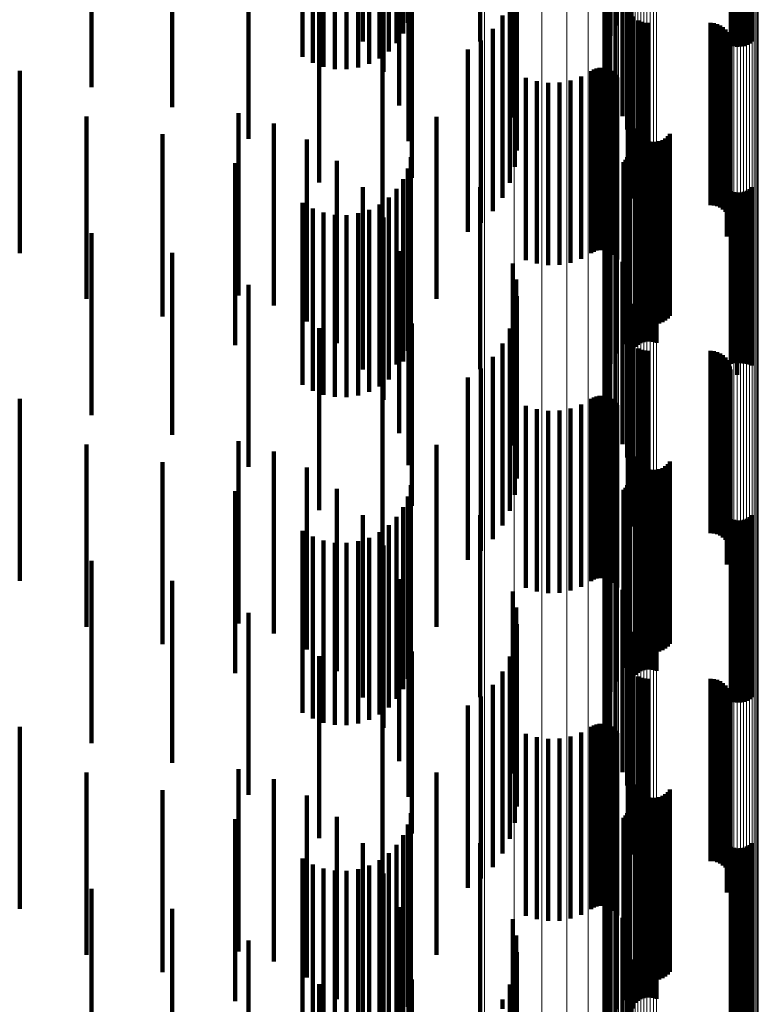
# Model space of a CAD drawing. Units: metres. Extents: x 0.02 to 0.11, y -0.53 to 0.6.
# Drawn here: x 0.09 to 0.11, y -0.22 to -0.19 of the extents above; entities that cross this region are included whole.
import ezdxf

# ---------------------------------------------------------------- set-up
doc = ezdxf.new("R2010")
doc.units = ezdxf.units.M
doc.linetypes.add('AUSGEZOGEN', pattern=[0])
doc.linetypes.add('VERDECKT2_S2', pattern=[0.009, 0.005, -0.004])
doc.layers.add('Standard', color=7, linetype='AUSGEZOGEN', lineweight=13)

msp = doc.modelspace()

# ---------------------------------------------------------------- linework, layer by layer
at = {"layer": 'Standard', "color": 253, "linetype": 'VERDECKT2_S2', "lineweight": 140, "transparency": 33554687}
for p, q in [((0.101961, -0.188704), (0.101961, -0.193704)), ((0.095005, -0.189144), (0.095005, -0.194144)), ((0.098229, -0.18914), (0.098229, -0.19414)), ((0.101804, -0.188987), (0.101804, -0.193987)), ((0.101696, -0.189292), (0.101696, -0.194292)), ((0.10164, -0.189611), (0.10164, -0.194611)), ((0.101637, -0.189934), (0.101637, -0.194934)), ((0.095578, -0.189977), (0.095578, -0.19423)), ((0.087565, -0.190399), (0.087565, -0.195399)), ((0.101687, -0.190254), (0.101687, -0.195254)), ((0.093355, -0.190673), (0.093355, -0.194568)), ((0.093631, -0.190607), (0.093631, -0.194727)), ((0.09393, -0.190561), (0.09393, -0.194838)), ((0.094243, -0.190536), (0.094243, -0.194898)), ((0.094562, -0.190534), (0.094562, -0.194905)), ((0.094877, -0.190553), (0.094877, -0.194858)), ((0.09518, -0.190594), (0.09518, -0.19476)), ((0.095462, -0.190655), (0.095462, -0.194612)), ((0.095716, -0.190734), (0.095716, -0.19442)), ((0.10179, -0.190561), (0.10179, -0.195561)), ((0.089774, -0.190942), (0.089774, -0.195942)), ((0.095935, -0.190831), (0.095935, -0.194187)), ((0.096001, -0.190896), (0.096001, -0.193849)), ((0.096111, -0.19094), (0.096111, -0.193922)), ((0.101942, -0.190846), (0.101942, -0.195846)), ((0.105108, -0.190805), (0.105108, -0.194248)), ((0.105193, -0.190794), (0.105193, -0.194275)), ((0.105281, -0.190789), (0.105281, -0.194287)), ((0.105369, -0.19079), (0.105369, -0.194285)), ((0.105456, -0.190797), (0.105456, -0.194269)), ((0.10554, -0.190809), (0.10554, -0.194239)), ((0.105617, -0.190827), (0.105617, -0.194196)), ((0.105686, -0.19085), (0.105686, -0.19414)), ((0.096241, -0.191061), (0.096241, -0.193631)), ((0.099118, -0.191233), (0.099118, -0.196233)), ((0.10213, -0.191191), (0.10213, -0.196191)), ((0.102263, -0.191561), (0.102263, -0.196561)), ((0.091873, -0.191819), (0.091873, -0.196819)), ((0.099213, -0.191679), (0.099213, -0.196679)), ((0.102337, -0.191948), (0.102337, -0.196948)), ((0.099232, -0.192134), (0.099232, -0.197134)), ((0.10235, -0.192341), (0.10235, -0.197341)), ((0.099175, -0.192586), (0.099175, -0.197586)), ((0.093812, -0.193009), (0.093812, -0.198009)), ((0.096347, -0.193027), (0.096347, -0.197882)), ((0.099043, -0.193022), (0.099043, -0.197406)), ((0.102276, -0.193125), (0.102276, -0.197361)), ((0.102278, -0.193034), (0.102278, -0.197401)), ((0.09626, -0.193444), (0.09626, -0.196874)), ((0.098841, -0.19343), (0.098841, -0.197228)), ((0.102289, -0.193215), (0.102289, -0.197322)), ((0.10236, -0.193382), (0.10236, -0.197249)), ((0.102415, -0.193454), (0.102415, -0.197217)), ((0.102557, -0.193567), (0.102557, -0.197168)), ((0.10264, -0.193604), (0.10264, -0.197152)), ((0.102728, -0.193627), (0.102728, -0.197142)), ((0.102819, -0.193634), (0.102819, -0.197139)), ((0.104547, -0.193634), (0.104547, -0.197139)), ((0.104638, -0.193642), (0.104638, -0.197135)), ((0.104727, -0.193665), (0.104727, -0.197125)), ((0.104811, -0.193702), (0.104811, -0.197109)), ((0.096001, -0.193849), (0.096001, -0.195896)), ((0.098573, -0.193799), (0.098573, -0.197067)), ((0.104887, -0.193753), (0.104887, -0.197087)), ((0.104953, -0.193816), (0.104953, -0.197059)), ((0.105008, -0.193889), (0.105008, -0.197027)), ((0.10505, -0.193971), (0.10505, -0.196992)), ((0.095578, -0.19423), (0.095578, -0.194977)), ((0.098248, -0.194117), (0.098248, -0.196928)), ((0.105078, -0.194058), (0.105078, -0.196954)), ((0.105088, -0.19424), (0.105088, -0.196874)), ((0.105091, -0.194149), (0.105091, -0.196914)), ((0.095544, -0.194484), (0.095544, -0.199484)), ((0.09789, -0.194367), (0.09789, -0.199367)), ((0.10499, -0.194495), (0.10499, -0.196763)), ((0.105037, -0.194416), (0.105037, -0.196797)), ((0.10507, -0.19433), (0.10507, -0.196835)), ((0.085592, -0.194948), (0.085592, -0.195898)), ((0.101268, -0.194953), (0.101268, -0.196563)), ((0.101341, -0.194912), (0.101341, -0.196581)), ((0.101419, -0.194883), (0.101419, -0.196593)), ((0.101501, -0.194868), (0.101501, -0.1966)), ((0.101585, -0.194867), (0.101585, -0.1966)), ((0.101667, -0.19488), (0.101667, -0.196595)), ((0.101747, -0.194907), (0.101747, -0.196583)), ((0.10182, -0.194946), (0.10182, -0.196566)), ((0.101887, -0.194997), (0.101887, -0.196544)), ((0.101944, -0.195058), (0.101944, -0.196517)), ((0.099483, -0.19514), (0.099483, -0.196481)), ((0.099779, -0.195234), (0.099779, -0.19644)), ((0.100088, -0.195279), (0.100088, -0.196421)), ((0.100399, -0.195272), (0.100399, -0.196424)), ((0.100705, -0.195214), (0.100705, -0.196449)), ((0.100997, -0.195107), (0.100997, -0.196496)), ((0.101989, -0.195128), (0.101989, -0.196486)), ((0.085592, -0.195898), (0.085592, -0.199948)), ((0.091591, -0.196113), (0.091591, -0.201113)), ((0.087423, -0.196206), (0.087423, -0.201206)), ((0.092564, -0.196391), (0.092564, -0.201391)), ((0.097028, -0.196208), (0.097028, -0.199946)), ((0.099779, -0.19644), (0.099779, -0.200234)), ((0.100088, -0.196421), (0.100088, -0.200279)), ((0.100399, -0.196424), (0.100399, -0.200272)), ((0.089513, -0.196687), (0.089513, -0.201687)), ((0.099483, -0.196481), (0.099483, -0.20014)), ((0.100705, -0.196449), (0.100705, -0.200214)), ((0.100997, -0.196496), (0.100997, -0.200107)), ((0.101268, -0.196563), (0.101268, -0.199953)), ((0.101341, -0.196581), (0.101341, -0.199912)), ((0.101419, -0.196593), (0.101419, -0.199883)), ((0.101501, -0.1966), (0.101501, -0.199868)), ((0.101585, -0.1966), (0.101585, -0.199867)), ((0.101667, -0.196595), (0.101667, -0.19988)), ((0.101747, -0.196583), (0.101747, -0.199907)), ((0.10182, -0.196566), (0.10182, -0.199946)), ((0.101887, -0.196544), (0.101887, -0.199997)), ((0.101944, -0.196517), (0.101944, -0.200058)), ((0.101989, -0.196486), (0.101989, -0.200128)), ((0.102476, -0.196533), (0.102476, -0.201533)), ((0.102512, -0.196617), (0.102512, -0.201617)), ((0.102563, -0.196694), (0.102563, -0.201694)), ((0.103433, -0.196674), (0.103433, -0.201674)), ((0.093474, -0.196832), (0.093474, -0.201832)), ((0.098248, -0.196928), (0.098248, -0.199117)), ((0.102625, -0.196761), (0.102625, -0.201761)), ((0.102698, -0.196816), (0.102698, -0.201816)), ((0.102779, -0.196859), (0.102779, -0.201859)), ((0.102866, -0.196887), (0.102866, -0.201887)), ((0.102957, -0.196901), (0.102957, -0.201901)), ((0.103049, -0.196898), (0.103049, -0.201898)), ((0.103139, -0.196881), (0.103139, -0.201881)), ((0.103225, -0.196849), (0.103225, -0.201849)), ((0.103304, -0.196802), (0.103304, -0.201802)), ((0.103374, -0.196744), (0.103374, -0.201744)), ((0.10499, -0.196763), (0.10499, -0.199495)), ((0.105037, -0.196797), (0.105037, -0.199416)), ((0.10507, -0.196835), (0.10507, -0.19933)), ((0.105078, -0.196954), (0.105078, -0.199058)), ((0.105088, -0.196874), (0.105088, -0.19924)), ((0.105091, -0.196914), (0.105091, -0.199149)), ((0.098573, -0.197067), (0.098573, -0.198799)), ((0.098841, -0.197228), (0.098841, -0.19843)), ((0.102286, -0.19724), (0.102286, -0.199495)), ((0.102304, -0.19716), (0.102304, -0.19953)), ((0.10236, -0.197249), (0.10236, -0.198382)), ((0.102415, -0.197217), (0.102415, -0.198454)), ((0.102557, -0.197168), (0.102557, -0.198567)), ((0.10264, -0.197152), (0.10264, -0.198604)), ((0.102728, -0.197142), (0.102728, -0.198627)), ((0.102819, -0.197139), (0.102819, -0.198634)), ((0.104547, -0.197139), (0.104547, -0.198634)), ((0.104638, -0.197135), (0.104638, -0.198642)), ((0.104727, -0.197125), (0.104727, -0.198665)), ((0.104811, -0.197109), (0.104811, -0.198702)), ((0.104887, -0.197087), (0.104887, -0.198753)), ((0.104953, -0.197059), (0.104953, -0.198816)), ((0.105008, -0.197027), (0.105008, -0.198889)), ((0.10505, -0.196992), (0.10505, -0.198971)), ((0.091506, -0.197481), (0.091506, -0.202481)), ((0.094296, -0.197422), (0.094296, -0.202422)), ((0.09632, -0.197322), (0.09632, -0.202322)), ((0.099043, -0.197406), (0.099043, -0.198022)), ((0.102163, -0.197451), (0.102163, -0.199402)), ((0.102214, -0.197388), (0.102214, -0.19943)), ((0.102256, -0.197317), (0.102256, -0.199461)), ((0.102276, -0.197361), (0.102276, -0.198125)), ((0.102278, -0.197401), (0.102278, -0.198034)), ((0.102289, -0.197322), (0.102289, -0.198215)), ((0.102482, -0.197523), (0.102482, -0.202523)), ((0.102551, -0.197467), (0.102551, -0.202467)), ((0.102628, -0.197424), (0.102628, -0.202424)), ((0.102712, -0.197394), (0.102712, -0.202394)), ((0.102799, -0.197378), (0.102799, -0.202378)), ((0.102887, -0.197376), (0.102887, -0.202376)), ((0.102975, -0.197388), (0.102975, -0.202388)), ((0.10306, -0.197415), (0.10306, -0.202415)), ((0.096241, -0.197631), (0.096241, -0.202631)), ((0.101961, -0.197704), (0.101961, -0.199292)), ((0.096111, -0.197922), (0.096111, -0.202922)), ((0.101804, -0.197987), (0.101804, -0.199168)), ((0.095005, -0.198144), (0.095005, -0.203144)), ((0.095935, -0.198187), (0.095935, -0.203012)), ((0.098229, -0.19814), (0.098229, -0.199102)), ((0.101696, -0.198292), (0.101696, -0.199035)), ((0.105108, -0.198248), (0.105108, -0.202985)), ((0.105193, -0.198275), (0.105193, -0.202973)), ((0.105281, -0.198287), (0.105281, -0.202968)), ((0.105369, -0.198285), (0.105369, -0.202969)), ((0.105456, -0.198269), (0.105456, -0.202976)), ((0.10554, -0.198239), (0.10554, -0.202989)), ((0.105617, -0.198196), (0.105617, -0.203008)), ((0.105686, -0.19814), (0.105686, -0.203032)), ((0.093355, -0.198568), (0.093355, -0.202846)), ((0.095716, -0.19842), (0.095716, -0.20291)), ((0.093631, -0.198727), (0.093631, -0.202776)), ((0.09393, -0.198838), (0.09393, -0.202727)), ((0.094877, -0.198858), (0.094877, -0.202719)), ((0.09518, -0.19876), (0.09518, -0.202762)), ((0.095462, -0.198612), (0.095462, -0.202826)), ((0.10164, -0.198611), (0.10164, -0.198896)), ((0.094243, -0.198898), (0.094243, -0.202701)), ((0.094562, -0.198905), (0.094562, -0.202698)), ((0.095578, -0.198977), (0.095578, -0.203977)), ((0.098229, -0.199102), (0.098229, -0.20314)), ((0.101637, -0.198934), (0.101637, -0.203934)), ((0.10164, -0.198896), (0.10164, -0.203611)), ((0.101696, -0.199035), (0.101696, -0.203292)), ((0.087565, -0.199399), (0.087565, -0.202483)), ((0.101687, -0.199254), (0.101687, -0.204254)), ((0.101804, -0.199168), (0.101804, -0.202987)), ((0.101961, -0.199292), (0.101961, -0.202704)), ((0.102163, -0.199402), (0.102163, -0.202451)), ((0.10179, -0.199561), (0.10179, -0.204561)), ((0.102214, -0.19943), (0.102214, -0.202388)), ((0.102256, -0.199461), (0.102256, -0.202317)), ((0.102286, -0.199495), (0.102286, -0.20224)), ((0.102304, -0.19953), (0.102304, -0.20216)), ((0.089774, -0.199942), (0.089774, -0.202245)), ((0.096001, -0.199896), (0.096001, -0.204896)), ((0.097028, -0.199946), (0.097028, -0.201208)), ((0.101942, -0.199846), (0.101942, -0.204846)), ((0.10213, -0.200191), (0.10213, -0.205191)), ((0.099118, -0.200233), (0.099118, -0.205233)), ((0.099213, -0.200679), (0.099213, -0.205679)), ((0.102263, -0.200561), (0.102263, -0.205561)), ((0.091873, -0.200819), (0.091873, -0.201862)), ((0.09626, -0.200874), (0.09626, -0.205769)), ((0.102337, -0.200948), (0.102337, -0.205948)), ((0.099232, -0.201134), (0.099232, -0.206134)), ((0.10235, -0.201341), (0.10235, -0.206341)), ((0.099175, -0.201586), (0.099175, -0.206586)), ((0.091873, -0.201862), (0.091873, -0.205819)), ((0.093812, -0.202009), (0.093812, -0.207009)), ((0.096347, -0.201882), (0.096347, -0.205329)), ((0.099043, -0.202022), (0.099043, -0.207022)), ((0.102278, -0.202034), (0.102278, -0.207034)), ((0.089774, -0.202245), (0.089774, -0.204942)), ((0.102276, -0.202125), (0.102276, -0.207125)), ((0.102289, -0.202215), (0.102289, -0.207215)), ((0.10236, -0.202382), (0.10236, -0.207382)), ((0.087565, -0.202483), (0.087565, -0.204399)), ((0.098841, -0.20243), (0.098841, -0.20743)), ((0.102415, -0.202454), (0.102415, -0.207454)), ((0.102557, -0.202567), (0.102557, -0.207567)), ((0.10264, -0.202604), (0.10264, -0.207604)), ((0.102728, -0.202627), (0.102728, -0.207627)), ((0.102819, -0.202634), (0.102819, -0.207634)), ((0.104547, -0.202634), (0.104547, -0.207634)), ((0.104638, -0.202642), (0.104638, -0.207642)), ((0.093355, -0.202846), (0.093355, -0.203568)), ((0.093631, -0.202776), (0.093631, -0.203727)), ((0.09393, -0.202727), (0.09393, -0.203838)), ((0.094243, -0.202701), (0.094243, -0.203898)), ((0.094562, -0.202698), (0.094562, -0.203905)), ((0.094877, -0.202719), (0.094877, -0.203858)), ((0.09518, -0.202762), (0.09518, -0.20376)), ((0.095462, -0.202826), (0.095462, -0.203612)), ((0.095716, -0.20291), (0.095716, -0.20342)), ((0.098573, -0.202799), (0.098573, -0.207799)), ((0.104727, -0.202665), (0.104727, -0.207665)), ((0.104811, -0.202702), (0.104811, -0.207702)), ((0.104887, -0.202753), (0.104887, -0.207753)), ((0.104953, -0.202816), (0.104953, -0.207816)), ((0.105008, -0.202889), (0.105008, -0.207889)), ((0.095935, -0.203012), (0.095935, -0.203012)), ((0.098248, -0.203117), (0.098248, -0.208117)), ((0.10505, -0.202971), (0.10505, -0.207971)), ((0.105078, -0.203058), (0.105078, -0.208058)), ((0.105091, -0.203149), (0.105091, -0.208149)), ((0.105108, -0.202985), (0.105108, -0.202985)), ((0.105193, -0.202973), (0.105193, -0.202973)), ((0.105281, -0.202968), (0.105281, -0.203287)), ((0.105369, -0.202969), (0.105369, -0.202969)), ((0.105456, -0.202976), (0.105456, -0.202976)), ((0.10554, -0.202989), (0.10554, -0.202989)), ((0.105617, -0.203008), (0.105617, -0.203008)), ((0.105686, -0.203032), (0.105686, -0.203032)), ((0.09789, -0.203367), (0.09789, -0.208367)), ((0.105037, -0.203416), (0.105037, -0.208416)), ((0.10507, -0.20333), (0.10507, -0.20833)), ((0.105088, -0.20324), (0.105088, -0.20824)), ((0.095544, -0.203484), (0.095544, -0.208484)), ((0.10499, -0.203495), (0.10499, -0.208495)), ((0.085592, -0.203948), (0.085592, -0.208357)), ((0.101268, -0.203953), (0.101268, -0.208314)), ((0.101341, -0.203912), (0.101341, -0.208333)), ((0.101419, -0.203883), (0.101419, -0.208346)), ((0.101501, -0.203868), (0.101501, -0.208353)), ((0.101585, -0.203867), (0.101585, -0.208353)), ((0.101667, -0.20388), (0.101667, -0.208347)), ((0.101747, -0.203907), (0.101747, -0.208335)), ((0.10182, -0.203946), (0.10182, -0.208317)), ((0.101887, -0.203997), (0.101887, -0.208294)), ((0.099483, -0.20414), (0.099483, -0.208228)), ((0.099779, -0.204234), (0.099779, -0.208185)), ((0.100088, -0.204279), (0.100088, -0.208164)), ((0.100399, -0.204272), (0.100399, -0.208168)), ((0.100705, -0.204214), (0.100705, -0.208194)), ((0.100997, -0.204107), (0.100997, -0.208244)), ((0.101944, -0.204058), (0.101944, -0.208266)), ((0.101989, -0.204128), (0.101989, -0.208234)), ((0.087423, -0.205206), (0.087423, -0.210206)), ((0.091591, -0.205113), (0.091591, -0.207848)), ((0.096347, -0.205329), (0.096347, -0.206882)), ((0.097028, -0.205208), (0.097028, -0.210208)), ((0.092564, -0.205391), (0.092564, -0.207727)), ((0.102476, -0.205533), (0.102476, -0.207588)), ((0.102512, -0.205617), (0.102512, -0.20755)), ((0.089513, -0.205687), (0.089513, -0.210687)), ((0.093474, -0.205832), (0.093474, -0.207534)), ((0.09626, -0.205769), (0.09626, -0.205769)), ((0.102563, -0.205694), (0.102563, -0.207515)), ((0.102625, -0.205761), (0.102625, -0.207484)), ((0.102698, -0.205816), (0.102698, -0.207458)), ((0.102779, -0.205859), (0.102779, -0.207439)), ((0.102866, -0.205887), (0.102866, -0.207426)), ((0.102957, -0.205901), (0.102957, -0.20742)), ((0.103049, -0.205898), (0.103049, -0.207421)), ((0.103139, -0.205881), (0.103139, -0.207429)), ((0.103225, -0.205849), (0.103225, -0.207443)), ((0.103304, -0.205802), (0.103304, -0.207465)), ((0.103374, -0.205744), (0.103374, -0.207492)), ((0.103433, -0.205674), (0.103433, -0.207524)), ((0.102304, -0.20616), (0.102304, -0.21116)), ((0.094296, -0.206422), (0.094296, -0.207277)), ((0.09632, -0.206322), (0.09632, -0.211322)), ((0.102214, -0.206388), (0.102214, -0.21133)), ((0.102256, -0.206317), (0.102256, -0.211317)), ((0.102286, -0.20624), (0.102286, -0.21124)), ((0.102628, -0.206424), (0.102628, -0.211424)), ((0.102712, -0.206394), (0.102712, -0.211394)), ((0.102799, -0.206378), (0.102799, -0.211378)), ((0.102887, -0.206376), (0.102887, -0.211376)), ((0.102975, -0.206388), (0.102975, -0.211388)), ((0.10306, -0.206415), (0.10306, -0.211415)), ((0.091506, -0.206481), (0.091506, -0.211481)), ((0.096241, -0.206631), (0.096241, -0.211631)), ((0.101961, -0.206704), (0.101961, -0.211184)), ((0.102163, -0.206451), (0.102163, -0.2113)), ((0.102482, -0.206523), (0.102482, -0.211523)), ((0.102551, -0.206467), (0.102551, -0.211467)), ((0.096111, -0.206922), (0.096111, -0.211922)), ((0.095005, -0.207144), (0.095005, -0.212144)), ((0.095935, -0.207187), (0.095935, -0.212187)), ((0.098229, -0.20714), (0.098229, -0.210984)), ((0.101804, -0.206987), (0.101804, -0.211054)), ((0.105108, -0.207248), (0.105108, -0.212248)), ((0.10554, -0.207239), (0.10554, -0.212239)), ((0.105617, -0.207196), (0.105617, -0.212196)), ((0.105686, -0.20714), (0.105686, -0.21214)), ((0.094296, -0.207277), (0.094296, -0.211422)), ((0.095716, -0.20742), (0.095716, -0.21242)), ((0.101696, -0.207292), (0.101696, -0.210914)), ((0.102563, -0.207515), (0.102563, -0.210694)), ((0.102625, -0.207484), (0.102625, -0.210761)), ((0.102698, -0.207458), (0.102698, -0.210816)), ((0.102779, -0.207439), (0.102779, -0.210859)), ((0.102866, -0.207426), (0.102866, -0.210887)), ((0.102957, -0.20742), (0.102957, -0.210901)), ((0.103049, -0.207421), (0.103049, -0.210898)), ((0.103139, -0.207429), (0.103139, -0.210881)), ((0.103225, -0.207443), (0.103225, -0.210849)), ((0.103304, -0.207465), (0.103304, -0.210802)), ((0.103374, -0.207492), (0.103374, -0.210744)), ((0.103433, -0.207524), (0.103433, -0.210674)), ((0.105193, -0.207275), (0.105193, -0.212275)), ((0.105281, -0.207287), (0.105281, -0.212287)), ((0.105369, -0.207285), (0.105369, -0.212285)), ((0.105456, -0.207269), (0.105456, -0.212269)), ((0.092564, -0.207727), (0.092564, -0.210391)), ((0.093355, -0.207568), (0.093355, -0.212568)), ((0.093474, -0.207534), (0.093474, -0.210832)), ((0.093631, -0.207727), (0.093631, -0.212727)), ((0.09518, -0.20776), (0.09518, -0.21276)), ((0.095462, -0.207612), (0.095462, -0.212612)), ((0.10164, -0.207611), (0.10164, -0.210768)), ((0.102476, -0.207588), (0.102476, -0.210533)), ((0.102512, -0.20755), (0.102512, -0.210617)), ((0.091591, -0.207848), (0.091591, -0.210113)), ((0.09393, -0.207838), (0.09393, -0.212838)), ((0.094243, -0.207898), (0.094243, -0.212898)), ((0.094562, -0.207905), (0.094562, -0.212905)), ((0.094877, -0.207858), (0.094877, -0.212858)), ((0.095578, -0.207977), (0.095578, -0.212977)), ((0.101637, -0.207934), (0.101637, -0.210619)), ((0.099483, -0.208228), (0.099483, -0.20914)), ((0.099779, -0.208185), (0.099779, -0.209234)), ((0.100088, -0.208164), (0.100088, -0.209279)), ((0.100399, -0.208168), (0.100399, -0.209272)), ((0.100705, -0.208194), (0.100705, -0.209214)), ((0.100997, -0.208244), (0.100997, -0.209107)), ((0.101268, -0.208314), (0.101268, -0.208953)), ((0.101341, -0.208333), (0.101341, -0.208912)), ((0.101687, -0.208254), (0.101687, -0.210472)), ((0.10182, -0.208317), (0.10182, -0.208946)), ((0.101887, -0.208294), (0.101887, -0.208997)), ((0.101944, -0.208266), (0.101944, -0.209058)), ((0.101989, -0.208234), (0.101989, -0.209128)), ((0.085592, -0.208357), (0.085592, -0.208948)), ((0.087565, -0.208399), (0.087565, -0.213399)), ((0.101419, -0.208346), (0.101419, -0.208883)), ((0.101501, -0.208353), (0.101501, -0.208868)), ((0.101585, -0.208353), (0.101585, -0.208867)), ((0.101667, -0.208347), (0.101667, -0.20888)), ((0.101747, -0.208335), (0.101747, -0.208907)), ((0.10179, -0.208561), (0.10179, -0.210331)), ((0.101942, -0.208846), (0.101942, -0.2102)), ((0.089774, -0.208942), (0.089774, -0.213942)), ((0.096001, -0.208896), (0.096001, -0.213896)), ((0.099118, -0.209233), (0.099118, -0.210022)), ((0.10213, -0.209191), (0.10213, -0.210042)), ((0.099213, -0.209679), (0.099213, -0.209818)), ((0.102263, -0.209561), (0.102263, -0.209872)), ((0.091873, -0.209819), (0.091873, -0.213887)), ((0.09626, -0.209874), (0.09626, -0.214874)), ((0.099213, -0.209818), (0.099213, -0.214679)), ((0.102263, -0.209872), (0.102263, -0.214561)), ((0.102337, -0.209948), (0.102337, -0.214948)), ((0.099118, -0.210022), (0.099118, -0.214233)), ((0.099232, -0.210134), (0.099232, -0.215134)), ((0.101942, -0.2102), (0.101942, -0.213846)), ((0.10213, -0.210042), (0.10213, -0.214191)), ((0.101687, -0.210472), (0.101687, -0.213254)), ((0.10179, -0.210331), (0.10179, -0.213561)), ((0.10235, -0.210341), (0.10235, -0.215341)), ((0.099175, -0.210586), (0.099175, -0.215586)), ((0.101637, -0.210619), (0.101637, -0.212934)), ((0.093812, -0.211009), (0.093812, -0.21334)), ((0.096347, -0.210882), (0.096347, -0.215882)), ((0.098229, -0.210984), (0.098229, -0.21214)), ((0.099043, -0.211022), (0.099043, -0.216022)), ((0.10164, -0.210768), (0.10164, -0.212611)), ((0.101696, -0.210914), (0.101696, -0.212292)), ((0.102278, -0.211034), (0.102278, -0.216034)), ((0.101804, -0.211054), (0.101804, -0.211987)), ((0.101961, -0.211184), (0.101961, -0.211704)), ((0.102163, -0.2113), (0.102163, -0.2113)), ((0.102276, -0.211125), (0.102276, -0.216125)), ((0.102289, -0.211215), (0.102289, -0.216215)), ((0.098841, -0.21143), (0.098841, -0.21643)), ((0.102214, -0.21133), (0.102214, -0.21133)), ((0.10236, -0.211382), (0.10236, -0.216382)), ((0.102415, -0.211454), (0.102415, -0.216454)), ((0.102557, -0.211567), (0.102557, -0.216567)), ((0.098573, -0.211799), (0.098573, -0.216798)), ((0.10264, -0.211604), (0.10264, -0.216604)), ((0.102728, -0.211627), (0.102728, -0.216627)), ((0.102819, -0.211634), (0.102819, -0.216634)), ((0.104547, -0.211634), (0.104547, -0.216634)), ((0.104638, -0.211642), (0.104638, -0.216642)), ((0.104727, -0.211665), (0.104727, -0.216665)), ((0.104811, -0.211702), (0.104811, -0.216702)), ((0.104887, -0.211753), (0.104887, -0.216753)), ((0.104953, -0.211816), (0.104953, -0.216816)), ((0.098248, -0.212117), (0.098248, -0.217117)), ((0.105008, -0.211889), (0.105008, -0.216889)), ((0.10505, -0.211971), (0.10505, -0.216971)), ((0.105078, -0.212058), (0.105078, -0.217058)), ((0.09789, -0.212367), (0.09789, -0.214896)), ((0.10507, -0.21233), (0.10507, -0.21733)), ((0.105088, -0.21224), (0.105088, -0.21724)), ((0.105091, -0.212149), (0.105091, -0.217149)), ((0.095544, -0.212484), (0.095544, -0.212663)), ((0.10499, -0.212495), (0.10499, -0.217495)), ((0.105037, -0.212416), (0.105037, -0.217416)), ((0.095544, -0.212663), (0.095544, -0.217484)), ((0.101341, -0.212912), (0.101341, -0.217912)), ((0.101419, -0.212883), (0.101419, -0.217883)), ((0.101501, -0.212868), (0.101501, -0.217868)), ((0.101585, -0.212867), (0.101585, -0.217867)), ((0.101667, -0.21288), (0.101667, -0.21788)), ((0.101747, -0.212907), (0.101747, -0.217907)), ((0.085592, -0.212948), (0.085592, -0.217948)), ((0.099483, -0.21314), (0.099483, -0.21814)), ((0.100997, -0.213107), (0.100997, -0.218107)), ((0.101268, -0.212953), (0.101268, -0.217953)), ((0.10182, -0.212946), (0.10182, -0.217946)), ((0.101887, -0.212997), (0.101887, -0.217997)), ((0.101944, -0.213058), (0.101944, -0.218058)), ((0.101989, -0.213128), (0.101989, -0.218128)), ((0.093812, -0.21334), (0.093812, -0.216009)), ((0.099779, -0.213234), (0.099779, -0.218234)), ((0.100088, -0.213279), (0.100088, -0.218279)), ((0.100399, -0.213272), (0.100399, -0.218272)), ((0.100705, -0.213214), (0.100705, -0.218214)), ((0.091873, -0.213887), (0.091873, -0.214819)), ((0.087423, -0.214206), (0.087423, -0.216006)), ((0.091591, -0.214113), (0.091591, -0.219113)), ((0.097028, -0.214208), (0.097028, -0.219208)), ((0.092564, -0.214391), (0.092564, -0.219391)), ((0.102476, -0.214533), (0.102476, -0.219197)), ((0.089513, -0.214688), (0.089513, -0.215785)), ((0.102512, -0.214617), (0.102512, -0.219157)), ((0.102563, -0.214694), (0.102563, -0.21912)), ((0.102625, -0.214761), (0.102625, -0.219088)), ((0.102698, -0.214816), (0.102698, -0.219061)), ((0.103304, -0.214802), (0.103304, -0.219068)), ((0.103374, -0.214744), (0.103374, -0.219096)), ((0.103433, -0.214674), (0.103433, -0.219129)), ((0.093474, -0.214832), (0.093474, -0.219832)), ((0.09789, -0.214896), (0.09789, -0.217367)), ((0.102779, -0.214859), (0.102779, -0.21904)), ((0.102866, -0.214887), (0.102866, -0.219027)), ((0.102957, -0.214901), (0.102957, -0.21902)), ((0.103049, -0.214898), (0.103049, -0.219021)), ((0.103139, -0.214881), (0.103139, -0.21903)), ((0.103225, -0.214849), (0.103225, -0.219045)), ((0.09632, -0.215322), (0.09632, -0.215493)), ((0.102256, -0.215317), (0.102256, -0.220317)), ((0.102286, -0.21524), (0.102286, -0.22024)), ((0.102304, -0.21516), (0.102304, -0.22016)), ((0.091506, -0.215481), (0.091506, -0.220481)), ((0.094296, -0.215422), (0.094296, -0.219581)), ((0.096241, -0.215631), (0.096241, -0.220631)), ((0.09632, -0.215493), (0.09632, -0.220322)), ((0.102163, -0.215451), (0.102163, -0.220451)), ((0.102214, -0.215388), (0.102214, -0.220388)), ((0.102482, -0.215523), (0.102482, -0.220523)), ((0.102551, -0.215467), (0.102551, -0.220467)), ((0.102628, -0.215424), (0.102628, -0.215446)), ((0.102628, -0.215446), (0.102628, -0.220424)), ((0.102712, -0.215394), (0.102712, -0.21546)), ((0.102712, -0.21546), (0.102712, -0.220394)), ((0.102799, -0.215378), (0.102799, -0.215468)), ((0.102799, -0.215468), (0.102799, -0.220378)), ((0.102887, -0.215376), (0.102887, -0.215469)), ((0.102887, -0.215469), (0.102887, -0.220376)), ((0.102975, -0.215388), (0.102975, -0.215463)), ((0.102975, -0.215463), (0.102975, -0.220388)), ((0.10306, -0.215415), (0.10306, -0.215451)), ((0.10306, -0.215451), (0.10306, -0.220415)), ((0.089513, -0.215785), (0.089513, -0.219688)), ((0.101961, -0.215704), (0.101961, -0.220704)), ((0.087423, -0.216006), (0.087423, -0.219206)), ((0.095005, -0.216144), (0.095005, -0.219249)), ((0.096111, -0.215922), (0.096111, -0.220922)), ((0.098229, -0.21614), (0.098229, -0.22114)), ((0.101804, -0.215987), (0.101804, -0.220987)), ((0.105686, -0.21614), (0.105686, -0.22114)), ((0.095716, -0.21642), (0.095716, -0.22142)), ((0.095935, -0.216187), (0.095935, -0.221187)), ((0.101696, -0.216292), (0.101696, -0.221292)), ((0.105108, -0.216248), (0.105108, -0.221248)), ((0.105193, -0.216275), (0.105193, -0.221275)), ((0.105281, -0.216287), (0.105281, -0.221287)), ((0.105369, -0.216285), (0.105369, -0.221285)), ((0.105456, -0.216269), (0.105456, -0.221269)), ((0.10554, -0.216239), (0.10554, -0.221239)), ((0.105617, -0.216196), (0.105617, -0.221196)), ((0.093355, -0.216568), (0.093355, -0.221568)), ((0.095462, -0.216612), (0.095462, -0.221612)), ((0.10164, -0.216611), (0.10164, -0.221611)), ((0.093631, -0.216727), (0.093631, -0.221727)), ((0.09393, -0.216838), (0.09393, -0.221838)), ((0.094243, -0.216898), (0.094243, -0.221898)), ((0.094562, -0.216905), (0.094562, -0.221905)), ((0.094877, -0.216858), (0.094877, -0.221858)), ((0.09518, -0.21676), (0.09518, -0.22176)), ((0.095578, -0.216977), (0.095578, -0.218867)), ((0.101637, -0.216934), (0.101637, -0.221934)), ((0.087565, -0.217399), (0.087565, -0.222399)), ((0.101687, -0.217254), (0.101687, -0.222222)), ((0.10179, -0.217561), (0.10179, -0.222074)), ((0.089774, -0.217942), (0.089774, -0.222942)), ((0.096001, -0.217896), (0.096001, -0.218445)), ((0.101942, -0.217846), (0.101942, -0.221936)), ((0.099118, -0.218233), (0.099118, -0.22175)), ((0.10213, -0.218191), (0.10213, -0.22177)), ((0.096001, -0.218445), (0.096001, -0.222896)), ((0.102263, -0.218561), (0.102263, -0.221592)), ((0.091873, -0.218819), (0.091873, -0.223819)), ((0.095578, -0.218867), (0.095578, -0.221977)), ((0.099213, -0.218679), (0.099213, -0.221535)), ((0.09626, -0.218874), (0.09626, -0.223874)), ((0.099232, -0.219134), (0.099232, -0.221316)), ((0.102337, -0.218948), (0.102337, -0.221406)), ((0.102563, -0.21912), (0.102563, -0.219694)), ((0.102625, -0.219088), (0.102625, -0.219761)), ((0.102698, -0.219061), (0.102698, -0.219816)), ((0.102779, -0.21904), (0.102779, -0.219859)), ((0.102866, -0.219027), (0.102866, -0.219887)), ((0.102957, -0.21902), (0.102957, -0.219901)), ((0.103049, -0.219021), (0.103049, -0.219898)), ((0.103139, -0.21903), (0.103139, -0.219881)), ((0.103225, -0.219045), (0.103225, -0.219849)), ((0.103304, -0.219068), (0.103304, -0.219802)), ((0.103374, -0.219096), (0.103374, -0.219744)), ((0.103433, -0.219129), (0.103433, -0.219674)), ((0.095005, -0.219249), (0.095005, -0.221144)), ((0.10235, -0.219341), (0.10235, -0.221217)), ((0.102476, -0.219197), (0.102476, -0.219533)), ((0.102512, -0.219157), (0.102512, -0.219617)), ((0.094296, -0.219581), (0.094296, -0.220422)), ((0.099175, -0.219586), (0.099175, -0.221098)), ((0.096347, -0.219882), (0.096347, -0.224882)), ((0.093812, -0.220009), (0.093812, -0.225009)), ((0.099043, -0.220022), (0.099043, -0.220888)), ((0.102276, -0.220125), (0.102276, -0.220839)), ((0.102278, -0.220034), (0.102278, -0.220883)), ((0.102289, -0.220215), (0.102289, -0.220796)), ((0.098841, -0.22043), (0.098841, -0.220692)), ((0.10236, -0.220382), (0.10236, -0.220715)), ((0.102415, -0.220454), (0.102415, -0.22068))]:
    msp.add_line(p, q, dxfattribs=at)
at = {"layer": 'Standard', "color": 7, "linetype": 'AUSGEZOGEN', "lineweight": 13, "transparency": 33554687}
for points in [[(0.102802, -0.156451), (0.102802, -0.16902), (0.102802, -0.18153), (0.102802, -0.193968), (0.102802, -0.206322), (0.102802, -0.218577), (0.102802, -0.23072), (0.102802, -0.242739), (0.102802, -0.25462), (0.102802, -0.266349), (0.102802, -0.277915), (0.102802, -0.289303), (0.102802, -0.300502), (0.102802, -0.311499), (0.102802, -0.322282), (0.102802, -0.33284), (0.102802, -0.343162), (0.102802, -0.353236), (0.102802, -0.363053), (0.102802, -0.372602)], [(0.102891, -0.15645), (0.102891, -0.169019), (0.102891, -0.181529), (0.102891, -0.193968), (0.102891, -0.206321), (0.102891, -0.218576), (0.102891, -0.23072), (0.102891, -0.242739), (0.102891, -0.254619), (0.102891, -0.266349), (0.102891, -0.277914), (0.102891, -0.289302), (0.102891, -0.300501), (0.102891, -0.311498), (0.102891, -0.322281), (0.102891, -0.332839), (0.102891, -0.343161), (0.102891, -0.353235), (0.102891, -0.363052), (0.102891, -0.372602)], [(0.102318, -0.156607), (0.102318, -0.169186), (0.102318, -0.181707), (0.102318, -0.194156), (0.102318, -0.20652), (0.102318, -0.218785), (0.102318, -0.230939), (0.102318, -0.242967), (0.102318, -0.254858), (0.102318, -0.266597), (0.102318, -0.278172), (0.102318, -0.28957), (0.102318, -0.300778), (0.102318, -0.311784), (0.102318, -0.322577), (0.102318, -0.333143), (0.102318, -0.343474), (0.102318, -0.353556), (0.102318, -0.363381), (0.102318, -0.372939)], [(0.10234, -0.156577), (0.10234, -0.169155), (0.10234, -0.181673), (0.10234, -0.19412), (0.10234, -0.206482), (0.10234, -0.218745), (0.10234, -0.230897), (0.10234, -0.242924), (0.10234, -0.254812), (0.10234, -0.26655), (0.10234, -0.278123), (0.10234, -0.289519), (0.10234, -0.300725), (0.10234, -0.31173), (0.10234, -0.32252), (0.10234, -0.333086), (0.10234, -0.343414), (0.10234, -0.353495), (0.10234, -0.363319), (0.10234, -0.372875)], [(0.102375, -0.156549), (0.102375, -0.169125), (0.102375, -0.181641), (0.102375, -0.194086), (0.102375, -0.206446), (0.102375, -0.218708), (0.102375, -0.230858), (0.102375, -0.242883), (0.102375, -0.25477), (0.102375, -0.266505), (0.102375, -0.278076), (0.102375, -0.289471), (0.102375, -0.300676), (0.102375, -0.311678), (0.102375, -0.322467), (0.102375, -0.333031), (0.102375, -0.343358), (0.102375, -0.353437), (0.102375, -0.363259), (0.102375, -0.372814)], [(0.102423, -0.156523), (0.102423, -0.169097), (0.102423, -0.181612), (0.102423, -0.194055), (0.102423, -0.206414), (0.102423, -0.218673), (0.102423, -0.230822), (0.102423, -0.242845), (0.102423, -0.25473), (0.102423, -0.266464), (0.102423, -0.278034), (0.102423, -0.289427), (0.102423, -0.30063), (0.102423, -0.311631), (0.102423, -0.322419), (0.102423, -0.332981), (0.102423, -0.343306), (0.102423, -0.353385), (0.102423, -0.363205), (0.102423, -0.372758)], [(0.102483, -0.1565), (0.102483, -0.169073), (0.102483, -0.181586), (0.102483, -0.194028), (0.102483, -0.206385), (0.102483, -0.218643), (0.102483, -0.23079), (0.102483, -0.242812), (0.102483, -0.254696), (0.102483, -0.266428), (0.102483, -0.277997), (0.102483, -0.289388), (0.102483, -0.30059), (0.102483, -0.31159), (0.102483, -0.322376), (0.102483, -0.332937), (0.102483, -0.343261), (0.102483, -0.353338), (0.102483, -0.363157), (0.102483, -0.37271)], [(0.102553, -0.156481), (0.102553, -0.169052), (0.102553, -0.181565), (0.102553, -0.194005), (0.102553, -0.206361), (0.102553, -0.218618), (0.102553, -0.230763), (0.102553, -0.242784), (0.102553, -0.254667), (0.102553, -0.266398), (0.102553, -0.277965), (0.102553, -0.289355), (0.102553, -0.300556), (0.102553, -0.311555), (0.102553, -0.32234), (0.102553, -0.3329), (0.102553, -0.343223), (0.102553, -0.353299), (0.102553, -0.363117), (0.102553, -0.372668)], [(0.102631, -0.156466), (0.102631, -0.169036), (0.102631, -0.181548), (0.102631, -0.193987), (0.102631, -0.206342), (0.102631, -0.218598), (0.102631, -0.230742), (0.102631, -0.242762), (0.102631, -0.254644), (0.102631, -0.266374), (0.102631, -0.277941), (0.102631, -0.28933), (0.102631, -0.30053), (0.102631, -0.311528), (0.102631, -0.322312), (0.102631, -0.332871), (0.102631, -0.343193), (0.102631, -0.353268), (0.102631, -0.363086), (0.102631, -0.372636)], [(0.102715, -0.156456), (0.102715, -0.169025), (0.102715, -0.181536), (0.102715, -0.193975), (0.102715, -0.206329), (0.102715, -0.218584), (0.102715, -0.230728), (0.102715, -0.242747), (0.102715, -0.254628), (0.102715, -0.266358), (0.102715, -0.277924), (0.102715, -0.289312), (0.102715, -0.300511), (0.102715, -0.311509), (0.102715, -0.322292), (0.102715, -0.332851), (0.102715, -0.343173), (0.102715, -0.353247), (0.102715, -0.363064), (0.102715, -0.372614)], [(0.102979, -0.156455), (0.102979, -0.169024), (0.102979, -0.181535), (0.102979, -0.193973), (0.102979, -0.206327), (0.102979, -0.218582), (0.102979, -0.230726), (0.102979, -0.242745), (0.102979, -0.254626), (0.102979, -0.266356), (0.102979, -0.277921), (0.102979, -0.28931), (0.102979, -0.300509), (0.102979, -0.311506), (0.102979, -0.32229), (0.102979, -0.332848), (0.102979, -0.34317), (0.102979, -0.353244), (0.102979, -0.363061), (0.102979, -0.372611)], [(0.103064, -0.156464), (0.103064, -0.169034), (0.103064, -0.181545), (0.103064, -0.193985), (0.103064, -0.206339), (0.103064, -0.218595), (0.103064, -0.230739), (0.103064, -0.242759), (0.103064, -0.254641), (0.103064, -0.266371), (0.103064, -0.277937), (0.103064, -0.289326), (0.103064, -0.300526), (0.103064, -0.311524), (0.103064, -0.322308), (0.103064, -0.332867), (0.103064, -0.343189), (0.103064, -0.353264), (0.103064, -0.363081), (0.103064, -0.372632)], [(0.105685, -0.156721), (0.105685, -0.169308), (0.105685, -0.181837), (0.105685, -0.194293), (0.105685, -0.206664), (0.105685, -0.218937), (0.105685, -0.231098), (0.105685, -0.243134), (0.105685, -0.255032), (0.105685, -0.266779), (0.105685, -0.278361), (0.105685, -0.289765), (0.105685, -0.30098), (0.105685, -0.311993), (0.105685, -0.322792), (0.105685, -0.333365), (0.105685, -0.343702), (0.105685, -0.353791), (0.105685, -0.363622), (0.105685, -0.373185)], [(0.105745, -0.156698), (0.105745, -0.169284), (0.105745, -0.181811), (0.105745, -0.194266), (0.105745, -0.206636), (0.105745, -0.218907), (0.105745, -0.231067), (0.105745, -0.243101), (0.105745, -0.254998), (0.105745, -0.266742), (0.105745, -0.278323), (0.105745, -0.289727), (0.105745, -0.30094), (0.105745, -0.311952), (0.105745, -0.322749), (0.105745, -0.333321), (0.105745, -0.343657), (0.105745, -0.353744), (0.105745, -0.363574), (0.105745, -0.373136)], [(0.105793, -0.156673), (0.105793, -0.169257), (0.105793, -0.181782), (0.105793, -0.194235), (0.105793, -0.206603), (0.105793, -0.218873), (0.105793, -0.231031), (0.105793, -0.243063), (0.105793, -0.254958), (0.105793, -0.266702), (0.105793, -0.278281), (0.105793, -0.289682), (0.105793, -0.300895), (0.105793, -0.311905), (0.105793, -0.322701), (0.105793, -0.333271), (0.105793, -0.343605), (0.105793, -0.353691), (0.105793, -0.36352), (0.105793, -0.373081)], [(0.105829, -0.156644), (0.105829, -0.169227), (0.105829, -0.18175), (0.105829, -0.194201), (0.105829, -0.206567), (0.105829, -0.218835), (0.105829, -0.230991), (0.105829, -0.243022), (0.105829, -0.254915), (0.105829, -0.266657), (0.105829, -0.278234), (0.105829, -0.289634), (0.105829, -0.300845), (0.105829, -0.311853), (0.105829, -0.322648), (0.105829, -0.333217), (0.105829, -0.343549), (0.105829, -0.353634), (0.105829, -0.363461), (0.105829, -0.37302)], [(0.10585, -0.156615), (0.10585, -0.169195), (0.10585, -0.181716), (0.10585, -0.194165), (0.10585, -0.20653), (0.10585, -0.218795), (0.10585, -0.23095), (0.10585, -0.242979), (0.10585, -0.25487), (0.10585, -0.26661), (0.10585, -0.278185), (0.10585, -0.289583), (0.10585, -0.300792), (0.10585, -0.311799), (0.10585, -0.322591), (0.10585, -0.333159), (0.10585, -0.343489), (0.10585, -0.353572), (0.10585, -0.363398), (0.10585, -0.372956)], [(0.105858, -0.156584), (0.105858, -0.169162), (0.105858, -0.181681), (0.105858, -0.194129), (0.105858, -0.206491), (0.105858, -0.218755), (0.105858, -0.230907), (0.105858, -0.242934), (0.105858, -0.254823), (0.105858, -0.266561), (0.105858, -0.278135), (0.105858, -0.289531), (0.105858, -0.300738), (0.105858, -0.311743), (0.105858, -0.322534), (0.105858, -0.333099), (0.105858, -0.343428), (0.105858, -0.35351), (0.105858, -0.363334), (0.105858, -0.37289)], [(0.105104, -0.156757), (0.105104, -0.169347), (0.105104, -0.181878), (0.105104, -0.194337), (0.105104, -0.20671), (0.105104, -0.218985), (0.105104, -0.231149), (0.105104, -0.243187), (0.105104, -0.255087), (0.105104, -0.266836), (0.105104, -0.27842), (0.105104, -0.289827), (0.105104, -0.301044), (0.105104, -0.312059), (0.105104, -0.32286), (0.105104, -0.333436), (0.105104, -0.343774), (0.105104, -0.353865), (0.105104, -0.363698), (0.105104, -0.373263)], [(0.105189, -0.156767), (0.105189, -0.169357), (0.105189, -0.181888), (0.105189, -0.194348), (0.105189, -0.206722), (0.105189, -0.218998), (0.105189, -0.231162), (0.105189, -0.243201), (0.105189, -0.255102), (0.105189, -0.266851), (0.105189, -0.278436), (0.105189, -0.289843), (0.105189, -0.301061), (0.105189, -0.312077), (0.105189, -0.322878), (0.105189, -0.333454), (0.105189, -0.343793), (0.105189, -0.353884), (0.105189, -0.363718), (0.105189, -0.373283)], [(0.105277, -0.156771), (0.105277, -0.169362), (0.105277, -0.181894), (0.105277, -0.194353), (0.105277, -0.206728), (0.105277, -0.219004), (0.105277, -0.231168), (0.105277, -0.243208), (0.105277, -0.255109), (0.105277, -0.266858), (0.105277, -0.278443), (0.105277, -0.289851), (0.105277, -0.301069), (0.105277, -0.312085), (0.105277, -0.322887), (0.105277, -0.333463), (0.105277, -0.343802), (0.105277, -0.353894), (0.105277, -0.363727), (0.105277, -0.373293)], [(0.105366, -0.156771), (0.105366, -0.169361), (0.105366, -0.181893), (0.105366, -0.194353), (0.105366, -0.206727), (0.105366, -0.219003), (0.105366, -0.231168), (0.105366, -0.243207), (0.105366, -0.255108), (0.105366, -0.266857), (0.105366, -0.278443), (0.105366, -0.28985), (0.105366, -0.301068), (0.105366, -0.312084), (0.105366, -0.322886), (0.105366, -0.333462), (0.105366, -0.343801), (0.105366, -0.353893), (0.105366, -0.363726), (0.105366, -0.373292)], [(0.105453, -0.156765), (0.105453, -0.169356), (0.105453, -0.181887), (0.105453, -0.194346), (0.105453, -0.20672), (0.105453, -0.218996), (0.105453, -0.23116), (0.105453, -0.243199), (0.105453, -0.2551), (0.105453, -0.266849), (0.105453, -0.278434), (0.105453, -0.289841), (0.105453, -0.301059), (0.105453, -0.312074), (0.105453, -0.322876), (0.105453, -0.333451), (0.105453, -0.34379), (0.105453, -0.353882), (0.105453, -0.363715), (0.105453, -0.37328)], [(0.105537, -0.156755), (0.105537, -0.169345), (0.105537, -0.181875), (0.105537, -0.194334), (0.105537, -0.206707), (0.105537, -0.218982), (0.105537, -0.231146), (0.105537, -0.243184), (0.105537, -0.255084), (0.105537, -0.266832), (0.105537, -0.278417), (0.105537, -0.289823), (0.105537, -0.30104), (0.105537, -0.312055), (0.105537, -0.322856), (0.105537, -0.333431), (0.105537, -0.34377), (0.105537, -0.35386), (0.105537, -0.363693), (0.105537, -0.373258)], [(0.105615, -0.15674), (0.105615, -0.169329), (0.105615, -0.181858), (0.105615, -0.194316), (0.105615, -0.206689), (0.105615, -0.218963), (0.105615, -0.231125), (0.105615, -0.243162), (0.105615, -0.255061), (0.105615, -0.266809), (0.105615, -0.278392), (0.105615, -0.289798), (0.105615, -0.301014), (0.105615, -0.312028), (0.105615, -0.322828), (0.105615, -0.333403), (0.105615, -0.34374), (0.105615, -0.35383), (0.105615, -0.363662), (0.105615, -0.373226)], [(0.102311, -0.157592), (0.102311, -0.170238), (0.102311, -0.182824), (0.102311, -0.195339), (0.102311, -0.207767), (0.102311, -0.220097), (0.102311, -0.232314), (0.102311, -0.244406), (0.102311, -0.256359), (0.102311, -0.26816), (0.102311, -0.279796), (0.102311, -0.291254), (0.102311, -0.302521), (0.102311, -0.313585), (0.102311, -0.324434), (0.102311, -0.335056), (0.102311, -0.34544), (0.102311, -0.355576), (0.102311, -0.365453)], [(0.102238, -0.157882), (0.102238, -0.170547), (0.102238, -0.183153), (0.102238, -0.195686), (0.102238, -0.208134), (0.102238, -0.220483), (0.102238, -0.232719), (0.102238, -0.24483), (0.102238, -0.256801), (0.102238, -0.26862), (0.102238, -0.280274), (0.102238, -0.291749), (0.102238, -0.303033), (0.102238, -0.314114), (0.102238, -0.32498), (0.102238, -0.335619), (0.102238, -0.346019), (0.102238, -0.35617), (0.102238, -0.366062)], [(0.102022, -0.158163), (0.102022, -0.170847), (0.102022, -0.183472), (0.102022, -0.196024), (0.102022, -0.20849), (0.102022, -0.220857), (0.102022, -0.233112), (0.102022, -0.24524), (0.102022, -0.257229), (0.102022, -0.269066), (0.102022, -0.280737), (0.102022, -0.292229), (0.102022, -0.303531), (0.102022, -0.314628), (0.102022, -0.32551), (0.102022, -0.336164), (0.102022, -0.34658), (0.102022, -0.356747), (0.102022, -0.366653)], [(0.10167, -0.158428), (0.10167, -0.171129), (0.10167, -0.183771), (0.10167, -0.196341), (0.10167, -0.208825), (0.10167, -0.221209), (0.10167, -0.233481), (0.10167, -0.245626), (0.10167, -0.257632), (0.10167, -0.269485), (0.10167, -0.281173), (0.10167, -0.292681), (0.10167, -0.303998), (0.10167, -0.315111), (0.10167, -0.326008), (0.10167, -0.336677), (0.10167, -0.347108), (0.10167, -0.357288), (0.10167, -0.367209)], [(0.100601, -0.158875), (0.100601, -0.171606), (0.100601, -0.184278), (0.100601, -0.196878), (0.100601, -0.209391), (0.100601, -0.221805), (0.100601, -0.234105), (0.100601, -0.246279), (0.100601, -0.258314), (0.100601, -0.270195), (0.100601, -0.28191), (0.100601, -0.293445), (0.100601, -0.304789), (0.100601, -0.315928), (0.100601, -0.326851), (0.100601, -0.337545), (0.100601, -0.348), (0.100601, -0.358205), (0.100601, -0.368149)], [(0.101191, -0.158667), (0.101191, -0.171385), (0.101191, -0.184043), (0.101191, -0.196628), (0.101191, -0.209128), (0.101191, -0.221528), (0.101191, -0.233815), (0.101191, -0.245976), (0.101191, -0.257997), (0.101191, -0.269865), (0.101191, -0.281567), (0.101191, -0.29309), (0.101191, -0.304422), (0.101191, -0.315549), (0.101191, -0.32646), (0.101191, -0.337142), (0.101191, -0.347586), (0.101191, -0.357779), (0.101191, -0.367712)], [(0.099916, -0.159044), (0.099916, -0.171787), (0.099916, -0.184471), (0.099916, -0.197081), (0.099916, -0.209606), (0.099916, -0.22203), (0.099916, -0.234342), (0.099916, -0.246527), (0.099916, -0.258572), (0.099916, -0.270464), (0.099916, -0.282189), (0.099916, -0.293735), (0.099916, -0.305089), (0.099916, -0.316238), (0.099916, -0.327171), (0.099916, -0.337875), (0.099916, -0.348339), (0.099916, -0.358553), (0.099916, -0.368505)], [(0.098346, -0.159251), (0.098346, -0.172008), (0.098346, -0.184705), (0.098346, -0.197329), (0.098346, -0.209867), (0.098346, -0.222305), (0.098346, -0.23463), (0.098346, -0.246828), (0.098346, -0.258886), (0.098346, -0.270791), (0.098346, -0.282529), (0.098346, -0.294088), (0.098346, -0.305454), (0.098346, -0.316615), (0.098346, -0.327559), (0.098346, -0.338275), (0.098346, -0.348751), (0.098346, -0.358976), (0.098346, -0.368939)], [(0.099156, -0.159171), (0.099156, -0.171922), (0.099156, -0.184614), (0.099156, -0.197233), (0.099156, -0.209766), (0.099156, -0.222199), (0.099156, -0.234519), (0.099156, -0.246712), (0.099156, -0.258765), (0.099156, -0.270664), (0.099156, -0.282398), (0.099156, -0.293951), (0.099156, -0.305313), (0.099156, -0.316469), (0.099156, -0.327409), (0.099156, -0.33812), (0.099156, -0.348592), (0.099156, -0.358812), (0.099156, -0.368771)]]:
    msp.add_lwpolyline(points, dxfattribs=at)

doc.saveas('drawing.dxf')
